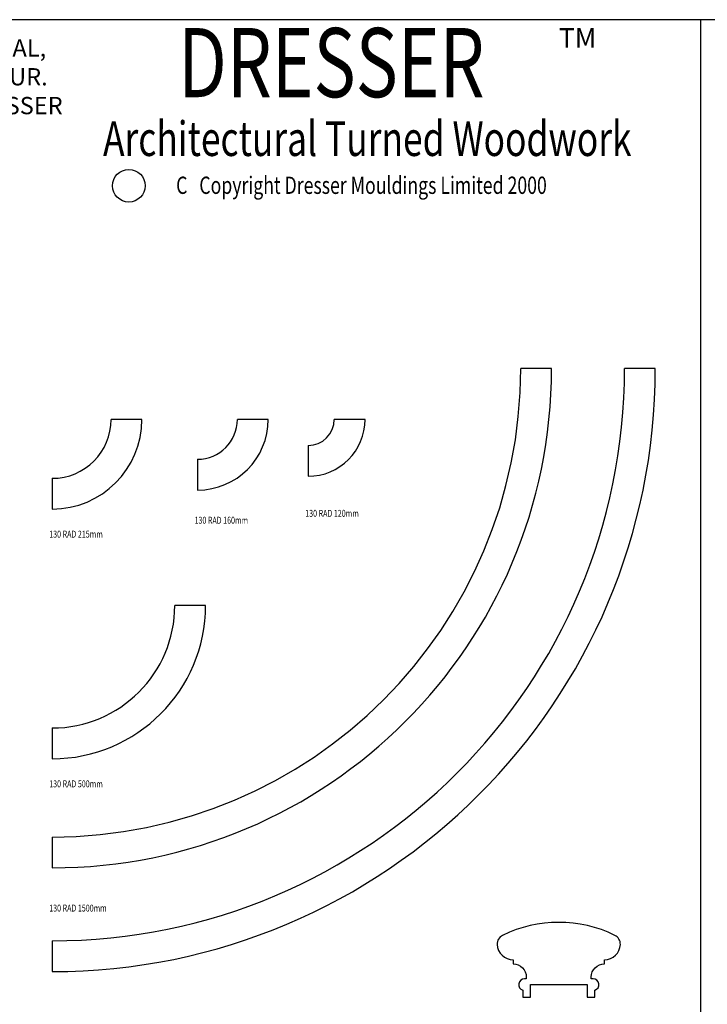
# Model space of a CAD drawing. Extents: x 6405 to 14295, y 7866 to 13346.
# Drawn here: x 9310 to 11298, y 10499 to 13346 of the extents above; entities that cross this region are included whole.
import ezdxf
from ezdxf.enums import TextEntityAlignment as Align

# ---------------------------------------------------------------- set-up
doc = ezdxf.new("R2010")
doc.units = 0
doc.header["$LTSCALE"] = 100
doc.layers.get('0').update_dxf_attribs({"linetype": 'CONTINUOUS'})
doc.layers.add('8', color=8, linetype='CONTINUOUS')
doc.styles.add('DRESSER', font='IMPRISHA.TTF', dxfattribs={"width": 0.75, "height": 100})
doc.styles.add('ROMANS', font='romans', dxfattribs={"width": 0.75, "height": 20})
doc.styles.add('TNR', font='TIMES.TTF', dxfattribs={"height": 50})

# ---------------------------------------------------------------- blocks, each defined once
blk = doc.blocks.new('130')
blk.add_lwpolyline([(-23.5, 4.21), (-24.81, 4.21, 0.865376), (-26, -4), (-26, -9), (-20.5, -9), (-20.5, 0), (20.5, 0), (20.5, -9), (26, -9), (26, -4, 0.865376), (24.81, 4.21), (23.5, 4.21), (23.5, 5.5, -0.414214), (33, 15), (33, 18, 0.402188), (44.49, 29.03, 0.297537), (40.57, 35.6, 0.231637), (-40.57, 35.6, 0.297537), (-44.49, 29.03, 0.402188), (-33, 18), (-33, 15, -0.414214), (-23.5, 5.5)], format="xyb", close=True)

msp = doc.modelspace()

# ---------------------------------------------------------------- linework, layer by layer
for p, q in [((10847.6, 12337), (10758.6, 12337)), ((11147.6, 12337), (11058.6, 12337)), ((9663.6, 12190.1), (9574.6, 12190.1)), ((10028.6, 12190.1), (9939.6, 12190.1)), ((10308.6, 12190.1), (10219.6, 12190.1)), ((10144.1, 12114.6), (10144.1, 12025.6)), ((9824.1, 12074.6), (9824.1, 11985.6)), ((9404.1, 12019.6), (9404.1, 11930.6)), ((9847.6, 11652.3), (9758.6, 11652.3)), ((9404.1, 11297.8), (9404.1, 11208.8)), ((9404.1, 10982.5), (9404.1, 10893.5)), ((9404.1, 10682.5), (9404.1, 10593.5))]:
    msp.add_line(p, q)
msp.add_lwpolyline([(6405.1, 7865.6), (14295.1, 7865.6), (14295.1, 13345.6), (6405.1, 13345.6)], close=True)
msp.add_circle((9625.7, 12865.5), 47.2)
for centre, radius in [((9404.1, 12337), 1743.5), ((9404.1, 12337), 1654.5), ((9404.1, 12337), 1443.5), ((9404.1, 12337), 1354.5), ((9404.1, 12190.1), 259.5), ((9404.1, 12190.1), 170.5), ((9824.1, 12190.1), 115.5), ((9824.1, 12190.1), 204.5), ((10144.1, 12190.1), 75.5), ((10144.1, 12190.1), 164.5), ((9404.1, 11652.3), 443.5), ((9404.1, 11652.3), 354.5)]:
    msp.add_arc(centre, radius, 270, 0)
at = {"layer": '8'}
msp.add_line((11278.6, 13345.6), (11278.6, 7865.6), dxfattribs=at)

# ---------------------------------------------------------------- block references
at = {"xscale": 4, "yscale": 4, "zscale": 4}
msp.add_blockref('130', (10868.6, 10555.9), dxfattribs=at)

# ---------------------------------------------------------------- texts
at = {"width": 0.75}
for s, height, style, p in [('DRESSER', 200, 'DRESSER', (9768.3, 13121.5)), ('Architectural Turned Woodwork', 100, 'DRESSER', (9551.1, 12951.5)), ('130 RAD 120mm', 20, 'ROMANS', (10135.7, 11908.4)), ('130 RAD 160mm', 20, 'ROMANS', (9815.7, 11888.4)), ('130 RAD 215mm', 20, 'ROMANS', (9395.7, 11848.2)), ('130 RAD 500mm', 20, 'ROMANS', (9395.7, 11126.3)), ('130 RAD 1500mm', 20, 'ROMANS', (9395.7, 10767.1))]:
    msp.add_text(s, height=height, dxfattribs=dict(at, style=style)).set_placement(p)
at = {"style": 'ROMANS', "width": 0.75}
msp.add_text('C   Copyright Dresser Mouldings Limited 2000', height=50, dxfattribs=at).set_placement((10298.2, 12841.9), align=Align.CENTER)
at = {"attachment_point": 1}
for s, insert, char_height, width, style in [('TM', (10868.8, 13321.2), 56.25, 167.325, 'TNR'), ('NOTE, ALL SIZES ARE NOMINAL, SLIGHT VARAITION CAN OCCUR. PLEASE CONFIRM WITH DRESSER WHERE  SIZES ARE CRITICAL.', (8380.5, 13288.9), 50, 1094.278, 'ROMANS')]:
    msp.add_mtext(s, dxfattribs=dict(at, insert=insert, char_height=char_height, width=width, style=style))

doc.saveas('drawing.dxf')
